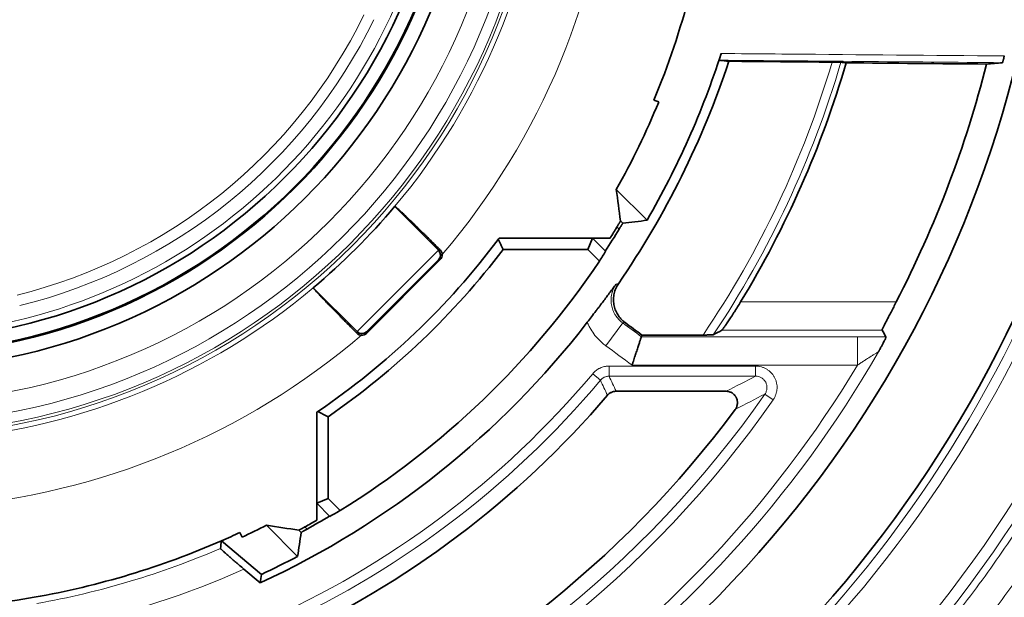
# Model space of a CAD drawing. Units: millimetres. Extents: x 242 to 2355, y 334 to 1871.
# Drawn here: x 827 to 856, y 1011 to 1029 of the extents above; entities that cross this region are included whole.
import ezdxf

# ---------------------------------------------------------------- set-up
doc = ezdxf.new("R2010")
doc.units = ezdxf.units.MM
doc.layers.add('1', color=7, linetype='Continuous', true_color=0xffffff)

msp = doc.modelspace()

# ---------------------------------------------------------------- linework, layer by layer
at = {"layer": '1', "color": 18, "linetype": 'Continuous', "lineweight": 35}
for p, q in [((845.717, 1026.116), (845.859, 1026.058)), ((845.512, 1022.543), (844.598, 1023.457)), ((838.011, 1022.956), (839.314, 1021.654)), ((843.887, 1022.011), (841.116, 1022.011)), ((843.747, 1021.674), (843.887, 1022.011)), ((844.412, 1022.011), (843.887, 1022.011)), ((844.28, 1021.619), (843.887, 1022.011)), ((843.747, 1021.674), (841.233, 1021.674)), ((844.096, 1021.325), (843.747, 1021.674)), ((839.367, 1021.372), (837.175, 1019.18)), ((835.591, 1020.536), (836.893, 1019.233)), ((847.176, 1019.131), (845.36, 1019.131)), ((847.861, 1017.457), (844.592, 1017.457)), ((835.692, 1016.831), (835.692, 1014.13)), ((836.03, 1016.702), (836.03, 1014.27)), ((835.692, 1014.13), (836.03, 1014.27)), ((835.692, 1014.13), (835.692, 1013.625)), ((835.692, 1014.13), (836.084, 1013.739)), ((836.03, 1014.27), (836.387, 1013.913)), ((833.476, 1013.122), (833.411, 1013.261)), ((834.201, 1013.475), (835.126, 1012.551)), ((832.863, 1013.011), (834.049, 1012.016)), ((833.529, 1012.172), (834.016, 1011.764))]:
    msp.add_line(p, q, dxfattribs=at)
at = {"layer": '1', "color": 8, "linetype": 'Continuous', "lineweight": 18}
for p, q in [((844.682, 1022.279), (844.618, 1022.343)), ((844.721, 1022.523), (844.792, 1022.451)), ((836.895, 1019.232), (839.315, 1021.653)), ((839.313, 1021.655), (839.367, 1021.655)), ((839.318, 1021.372), (837.175, 1019.23)), ((839.367, 1021.372), (839.318, 1021.372)), ((848.294, 1020.116), (852.921, 1020.116)), ((844.287, 1018.809), (844.787, 1019.488)), ((836.892, 1019.18), (836.892, 1019.234)), ((837.175, 1019.23), (837.175, 1019.18)), ((845.343, 1019.08), (851.767, 1019.08)), ((852.496, 1019.273), (847.734, 1019.273)), ((851.767, 1018.236), (851.767, 1019.08)), ((844.383, 1018.206), (848.739, 1018.206)), ((844.383, 1018.206), (844.383, 1017.906)), ((851.767, 1018.236), (845.066, 1018.236)), ((848.739, 1018.206), (848.739, 1017.906)), ((843.896, 1017.979), (844.125, 1017.786)), ((848.739, 1017.906), (844.383, 1017.906)), ((849.015, 1017.376), (849.261, 1017.204)), ((835.23, 1013.258), (835.158, 1013.33)), ((835.344, 1013.427), (835.408, 1013.363))]:
    msp.add_line(p, q, dxfattribs=at)
for radius in [19.4, 19.316, 19.012, 18.408]:
    msp.add_circle((823.036, 1035.511), radius, dxfattribs=at)
at = {"layer": '1', "color": 18, "linetype": 'Continuous', "lineweight": 35}
for radius in [17.406, 16.978, 16.95, 16.55]:
    msp.add_circle((823.036, 1035.511), radius, dxfattribs=at)
at = {"layer": '1', "color": 8, "linetype": 'Continuous', "lineweight": 18}
for radius, start, end in [(39.935, 306.7802, 53.2198), (39.597, 306.7802, 53.2198), (16.38, 189.6021, 142.9664), (37.194, 311.254, 4.1749), (37.494, 311.254, 4.1749), (19.546, 320.0358, 354.9642), (21.545, 319.5242, 355.4758), (15.648, 283.867, 333.9835), (15.973, 283.867, 333.9835), (29.172, 325.8406, 343.5342), (29.422, 326.1852, 343.6721), (19.546, 275.0358, 309.9642), (21.545, 274.5242, 310.4758), (33.862, 279.9608, 330.0907), (33.525, 279.946, 328.983), (27.249, 293.8284, 319.9535), (27.549, 293.8284, 319.9535), (31.683, 291.2541, 325.0823), (31.983, 291.2541, 325.0823), (24.746, 280.0996, 293.3173), (25.589, 281.8, 294.2091)]:
    msp.add_arc((823.036, 1035.511), radius, start, end, dxfattribs=at)
at = {"layer": '1', "color": 18, "linetype": 'Continuous', "lineweight": 35}
for radius, start, end in [(30.717, 81.1548, 278.8453), (34.461, 301.8082, 4.0157), (36.972, 305.423, 3.8505), (24.55, 337.5, 353.187), (26.236, 325.5167, 341.6906), (25.949, 330.016, 342.0158), (29.579, 328.6372, 343.7267), (33.617, 332.7455, 345.6617), (24.703, 330.7923, 337.5), (19.542, 309.9752, 320.0248), (25.37, 326.8231, 328.5623), (25.282, 327.7255, 328.6103), (22.563, 304.2346, 323.1318), (22.861, 304.6378, 322.75), (25.392, 301.7228, 326.0357), (26.163, 294.8145, 322.2901), (27.998, 294.4393, 319.5286), (31.233, 292.4443, 323.467), (24.55, 242, 279.9956), (25.282, 299.1315, 300.0398), (25.37, 299.1878, 300.9265), (24.55, 293.5944, 295), (24.703, 295, 296.871), (25.949, 295.1145, 297.7692)]:
    msp.add_arc((823.036, 1035.511), radius, start, end, dxfattribs=at)
for centre, major_axis, ratio, start_param, end_param in [((821.827, 1036.627), (19.266, -14.645), 0.968147, 6.282754, 6.284764), ((823.12, 514), (0.082, -526.102), 0.131801, 2.876116, 2.878299), ((839.176, 1021.514), (0.077, -0.185), 0.975619, 0.401502, 1.96342), ((839.225, 1021.514), (0.2, 0), 0.999695, 5.49792, 6.342068), ((822.562, 1035.039), (18.317, 17.794), 0.999676, 4.945131, 4.958689), ((837.033, 1019.371), (0.185, -0.077), 0.975619, 4.319766, 5.881683), ((837.033, 1019.322), (0, -0.2), 0.999695, 6.224303, 7.06845), ((823.237, 1034.932), (18.39, 12.652), 0.984365, 4.712445, 4.714486), ((1395.916, 1035.548), (577.892, 0.036), 0.131425, 3.389765, 3.391869), ((823.51, 1035.984), (18.26, 17.888), 0.999645, 4.451873, 4.46555)]:
    msp.add_ellipse(centre, major_axis=major_axis, ratio=ratio, start_param=start_param, end_param=end_param, dxfattribs=at)
at = {"layer": '1', "color": 8, "linetype": 'Continuous', "lineweight": 18}
for points, knots in [([(847.773, 1068.162), (848.406, 1067.683), (849.639, 1066.692), (851.394, 1065.107), (853.054, 1063.424), (854.097, 1062.237), (854.728, 1061.474), (854.854, 1061.321), (855.04, 1061.089), (855.102, 1061.011), (855.225, 1060.856), (855.532, 1060.467), (855.83, 1060.073), (856.531, 1059.119), (857.425, 1057.826), (858.648, 1055.819), (859.753, 1053.747), (860.412, 1052.322), (861.03, 1050.875), (861.32, 1050.14), (861.656, 1049.208), (861.722, 1049.02), (861.851, 1048.645), (862.04, 1048.082), (862.217, 1047.517), (862.553, 1046.383), (862.956, 1044.863), (863.426, 1042.56), (863.764, 1040.235), (863.901, 1038.67), (863.992, 1037.096), (864.015, 1036.306), (864.015, 1034.717), (863.992, 1033.927), (863.901, 1032.353), (863.764, 1030.788), (863.426, 1028.462), (862.956, 1026.16), (862.553, 1024.64), (862.217, 1023.506), (862.099, 1023.129), (861.914, 1022.564), (861.851, 1022.377), (861.754, 1022.095), (861.721, 1022.002), (861.656, 1021.814), (861.356, 1020.974), (861.03, 1020.147), (860.412, 1018.7), (859.753, 1017.275), (858.648, 1015.203), (857.425, 1013.196), (856.53, 1011.903), (855.829, 1010.949), (855.591, 1010.634), (855.286, 1010.243), (855.225, 1010.166), (855.102, 1010.01), (855.04, 1009.933), (854.853, 1009.701), (854.728, 1009.547), (854.096, 1008.785), (853.053, 1007.598), (851.394, 1005.915), (849.639, 1004.33), (848.406, 1003.339), (847.773, 1002.86)], [0, 0, 0, 0, 0.03125, 0.0625, 0.09375, 0.125, 0.125, 0.132812, 0.132812, 0.136719, 0.136719, 0.140625, 0.15625, 0.15625, 0.1875, 0.21875, 0.25, 0.28125, 0.28125, 0.3125, 0.3125, 0.320312, 0.320312, 0.328125, 0.34375, 0.34375, 0.375, 0.40625, 0.4375, 0.46875, 0.46875, 0.5, 0.5, 0.53125, 0.53125, 0.5625, 0.59375, 0.625, 0.65625, 0.65625, 0.671875, 0.671875, 0.679687, 0.679687, 0.683594, 0.683594, 0.6875, 0.71875, 0.71875, 0.75, 0.78125, 0.8125, 0.84375, 0.84375, 0.859375, 0.859375, 0.863281, 0.863281, 0.867187, 0.867187, 0.875, 0.875, 0.90625, 0.9375, 0.96875, 1, 1, 1, 1]), ([(847.264, 1003.478), (847.884, 1003.948), (849.093, 1004.922), (850.812, 1006.477), (852.438, 1008.129), (853.46, 1009.294), (854.079, 1010.042), (854.201, 1010.193), (854.384, 1010.42), (854.445, 1010.497), (854.565, 1010.649), (854.865, 1011.031), (855.157, 1011.418), (855.844, 1012.354), (856.72, 1013.623), (857.918, 1015.592), (859, 1017.625), (859.645, 1019.023), (860.25, 1020.442), (860.533, 1021.163), (860.83, 1021.986), (860.862, 1022.078), (860.927, 1022.262), (860.959, 1022.354), (861.053, 1022.63), (861.239, 1023.182), (861.412, 1023.737), (861.74, 1024.849), (862.135, 1026.34), (862.595, 1028.598), (862.926, 1030.879), (863.06, 1032.414), (863.149, 1033.957), (863.172, 1034.732), (863.172, 1036.291), (863.149, 1037.066), (863.06, 1038.609), (862.926, 1040.144), (862.595, 1042.424), (862.135, 1044.683), (861.74, 1046.173), (861.412, 1047.285), (861.296, 1047.655), (861.115, 1048.208), (861.054, 1048.393), (860.927, 1048.76), (860.863, 1048.944), (860.533, 1049.859), (860.25, 1050.58), (859.645, 1052), (859, 1053.398), (857.918, 1055.43), (856.72, 1057.399), (855.844, 1058.668), (855.158, 1059.604), (854.924, 1059.913), (854.626, 1060.296), (854.566, 1060.373), (854.445, 1060.525), (854.385, 1060.601), (854.202, 1060.829), (853.588, 1061.582), (852.439, 1062.893), (850.812, 1064.545), (849.093, 1066.101), (847.884, 1067.074), (847.264, 1067.544)], [0, 0, 0, 0, 0.03125, 0.0625, 0.09375, 0.125, 0.125, 0.132813, 0.132813, 0.136719, 0.136719, 0.140625, 0.15625, 0.15625, 0.1875, 0.21875, 0.25, 0.28125, 0.28125, 0.3125, 0.3125, 0.316406, 0.316406, 0.320313, 0.320313, 0.328125, 0.34375, 0.34375, 0.375, 0.40625, 0.4375, 0.46875, 0.46875, 0.5, 0.5, 0.53125, 0.53125, 0.5625, 0.59375, 0.625, 0.65625, 0.65625, 0.671875, 0.671875, 0.679688, 0.679688, 0.6875, 0.6875, 0.71875, 0.71875, 0.75, 0.78125, 0.8125, 0.84375, 0.84375, 0.859375, 0.859375, 0.863281, 0.863281, 0.867188, 0.867188, 0.875, 0.90625, 0.9375, 0.96875, 1, 1, 1, 1]), ([(847.717, 1027.499), (847.85, 1027.498), (847.984, 1027.497), (848.65, 1027.491), (849.184, 1027.487), (851.855, 1027.463), (853.993, 1027.445), (856.131, 1027.426)], [0, 0, 0, 0, 0.04754, 0.04754, 0.2377, 0.2377, 1, 1, 1, 1]), ([(844.592, 1020.647), (844.577, 1020.624), (844.562, 1020.601), (844.536, 1020.553), (844.524, 1020.529), (844.492, 1020.455), (844.475, 1020.404), (844.457, 1020.324), (844.453, 1020.297), (844.446, 1020.243), (844.442, 1020.19), (844.443, 1020.136), (844.447, 1020.082), (844.45, 1020.055), (844.464, 1019.974), (844.478, 1019.922), (844.506, 1019.846), (844.517, 1019.822), (844.541, 1019.773), (844.554, 1019.749), (844.596, 1019.68), (844.629, 1019.637), (844.684, 1019.577), (844.703, 1019.558), (844.744, 1019.522), (844.765, 1019.505), (844.787, 1019.488)], [0, 0, 0, 0, 0.0625, 0.0625, 0.125, 0.125, 0.25, 0.25, 0.3125, 0.3125, 0.375, 0.4375, 0.4375, 0.5, 0.5, 0.625, 0.625, 0.6875, 0.6875, 0.75, 0.75, 0.875, 0.875, 0.9375, 0.9375, 1, 1, 1, 1]), ([(844.592, 1020.647), (844.604, 1020.648), (844.615, 1020.65), (844.639, 1020.654), (844.65, 1020.655), (844.662, 1020.657)], [0, 0, 0, 0, 0.495574, 0.495574, 1, 1, 1, 1]), ([(844.287, 1018.809), (844.257, 1018.831), (844.227, 1018.855), (844.169, 1018.904), (844.141, 1018.929), (844.06, 1019.007), (843.96, 1019.118), (843.875, 1019.241), (843.817, 1019.338), (843.799, 1019.372), (843.765, 1019.439), (843.749, 1019.473), (843.734, 1019.508)], [0, 0, 0, 0, 0.125, 0.125, 0.25, 0.25, 0.5, 0.75, 0.75, 0.875, 0.875, 1, 1, 1, 1]), ([(851.767, 1019.08), (851.805, 1019.08), (851.842, 1019.079), (851.917, 1019.079), (851.954, 1019.079), (852.028, 1019.079), (852.065, 1019.079), (852.138, 1019.078), (852.21, 1019.078), (852.281, 1019.077), (852.351, 1019.077), (852.385, 1019.076), (852.487, 1019.075), (852.552, 1019.074), (852.614, 1019.073)], [0, 0, 0, 0, 0.125, 0.125, 0.25, 0.25, 0.375, 0.375, 0.5, 0.625, 0.625, 0.75, 0.75, 1, 1, 1, 1]), ([(852.388, 1018.626), (852.388, 1018.627), (852.388, 1018.627), (852.385, 1018.626), (852.383, 1018.626), (852.378, 1018.623), (852.375, 1018.622), (852.367, 1018.618), (852.363, 1018.616), (852.354, 1018.611), (852.35, 1018.608), (852.339, 1018.602), (852.334, 1018.599), (852.317, 1018.589), (852.305, 1018.582), (852.28, 1018.567), (852.267, 1018.558), (852.24, 1018.542), (852.227, 1018.533), (852.199, 1018.516), (852.184, 1018.507), (852.156, 1018.489), (852.141, 1018.48), (852.098, 1018.452), (852.068, 1018.433), (852.008, 1018.394), (851.978, 1018.375), (851.918, 1018.336), (851.888, 1018.316), (851.828, 1018.276), (851.797, 1018.256), (851.767, 1018.236)], [0, 0, 0, 0, 0.03125, 0.03125, 0.0625, 0.0625, 0.09375, 0.09375, 0.125, 0.125, 0.15625, 0.15625, 0.1875, 0.1875, 0.25, 0.25, 0.3125, 0.3125, 0.375, 0.375, 0.4375, 0.4375, 0.5, 0.5, 0.625, 0.625, 0.75, 0.75, 0.875, 0.875, 1, 1, 1, 1]), ([(843.896, 1017.979), (843.926, 1018.015), (843.959, 1018.047), (844.014, 1018.089), (844.033, 1018.102), (844.063, 1018.12), (844.073, 1018.126), (844.093, 1018.137), (844.104, 1018.142), (844.156, 1018.166), (844.2, 1018.181), (844.256, 1018.194), (844.268, 1018.196), (844.291, 1018.2), (844.325, 1018.204), (844.36, 1018.206), (844.383, 1018.206)], [0, 0, 0, 0, 0.25, 0.25, 0.375, 0.375, 0.4375, 0.4375, 0.5, 0.5, 0.75, 0.75, 0.8125, 0.8125, 0.875, 1, 1, 1, 1]), ([(848.739, 1018.206), (848.768, 1018.206), (848.826, 1018.202), (848.882, 1018.191), (848.938, 1018.175), (848.965, 1018.165), (849.019, 1018.142), (849.044, 1018.129), (849.094, 1018.099), (849.117, 1018.083), (849.163, 1018.046), (849.205, 1018.006), (849.242, 1017.962), (849.267, 1017.926), (849.275, 1017.914), (849.29, 1017.889), (849.297, 1017.877), (849.317, 1017.838), (849.329, 1017.812), (849.343, 1017.771), (849.348, 1017.757), (849.356, 1017.73), (849.359, 1017.715), (849.368, 1017.673), (849.376, 1017.615), (849.377, 1017.558), (849.374, 1017.514), (849.372, 1017.5), (849.369, 1017.471), (849.366, 1017.457), (849.358, 1017.414), (849.35, 1017.386), (849.336, 1017.345), (849.33, 1017.332), (849.319, 1017.305), (849.313, 1017.292), (849.293, 1017.253), (849.278, 1017.228), (849.261, 1017.204)], [0, 0, 0, 0, 0.0625, 0.125, 0.125, 0.1875, 0.1875, 0.25, 0.25, 0.3125, 0.3125, 0.375, 0.4375, 0.4375, 0.46875, 0.46875, 0.5, 0.5, 0.5625, 0.5625, 0.59375, 0.59375, 0.625, 0.625, 0.6875, 0.75, 0.75, 0.78125, 0.78125, 0.8125, 0.8125, 0.875, 0.875, 0.90625, 0.90625, 0.9375, 0.9375, 1, 1, 1, 1]), ([(844.383, 1017.906), (844.371, 1017.906), (844.359, 1017.906), (844.334, 1017.903), (844.322, 1017.901), (844.286, 1017.893), (844.263, 1017.885), (844.23, 1017.87), (844.219, 1017.864), (844.198, 1017.851), (844.188, 1017.844), (844.159, 1017.822), (844.141, 1017.805), (844.125, 1017.786)], [0, 0, 0, 0, 0.125, 0.125, 0.25, 0.25, 0.5, 0.5, 0.625, 0.625, 0.75, 0.75, 1, 1, 1, 1]), ([(849.015, 1017.376), (849.024, 1017.389), (849.032, 1017.402), (849.046, 1017.429), (849.052, 1017.443), (849.062, 1017.472), (849.066, 1017.487), (849.073, 1017.517), (849.075, 1017.532), (849.078, 1017.578), (849.076, 1017.609), (849.066, 1017.654), (849.062, 1017.669), (849.051, 1017.698), (849.045, 1017.712), (849.031, 1017.739), (849.023, 1017.752), (849.005, 1017.777), (848.986, 1017.801), (848.963, 1017.822), (848.939, 1017.841), (848.927, 1017.85), (848.901, 1017.866), (848.887, 1017.873), (848.859, 1017.885), (848.844, 1017.89), (848.8, 1017.902), (848.77, 1017.906), (848.739, 1017.906)], [0, 0, 0, 0, 0.0625, 0.0625, 0.125, 0.125, 0.1875, 0.1875, 0.25, 0.25, 0.375, 0.375, 0.4375, 0.4375, 0.5, 0.5, 0.5625, 0.5625, 0.625, 0.6875, 0.6875, 0.75, 0.75, 0.8125, 0.8125, 0.875, 0.875, 1, 1, 1, 1])]:
    msp.add_open_spline(points, degree=3, knots=knots, dxfattribs=at)
at = {"layer": '1', "color": 18, "linetype": 'Continuous', "lineweight": 35}
for points, knots in [([(847.657, 1027.3), (847.656, 1027.3), (847.656, 1027.301), (847.657, 1027.305), (847.658, 1027.307), (847.659, 1027.311), (847.659, 1027.313), (847.661, 1027.321), (847.663, 1027.327), (847.666, 1027.339), (847.668, 1027.343), (847.67, 1027.351), (847.673, 1027.36), (847.676, 1027.37), (847.679, 1027.38), (847.681, 1027.385), (847.686, 1027.401), (847.689, 1027.413), (847.697, 1027.436), (847.701, 1027.449), (847.709, 1027.474), (847.713, 1027.487), (847.717, 1027.499)], [0, 0, 0, 0, 0.125, 0.125, 0.1875, 0.1875, 0.25, 0.25, 0.375, 0.375, 0.4375, 0.4375, 0.5, 0.5625, 0.5625, 0.625, 0.625, 0.75, 0.75, 0.875, 0.875, 1, 1, 1, 1]), ([(847.944, 1027.269), (847.896, 1027.274), (847.848, 1027.279), (847.752, 1027.29), (847.705, 1027.295), (847.657, 1027.3)], [0, 0, 0, 0, 0.5, 0.5, 1, 1, 1, 1]), ([(856.131, 1027.426), (856.127, 1027.413), (856.124, 1027.4), (856.119, 1027.381), (856.118, 1027.375), (856.115, 1027.363), (856.113, 1027.356), (856.109, 1027.338), (856.106, 1027.327), (856.1, 1027.306), (856.097, 1027.295), (856.092, 1027.277), (856.09, 1027.268), (856.086, 1027.257), (856.085, 1027.254), (856.083, 1027.248), (856.083, 1027.245), (856.08, 1027.237), (856.079, 1027.233), (856.077, 1027.228), (856.076, 1027.226), (856.076, 1027.226)], [0, 0, 0, 0, 0.125, 0.125, 0.1875, 0.1875, 0.25, 0.25, 0.375, 0.375, 0.5, 0.5, 0.625, 0.625, 0.6875, 0.6875, 0.75, 0.75, 0.875, 0.875, 1, 1, 1, 1]), ([(851.012, 1027.242), (851.029, 1027.242), (851.045, 1027.242), (851.069, 1027.242), (851.077, 1027.242), (851.093, 1027.242), (851.101, 1027.242), (851.124, 1027.241), (851.138, 1027.241), (851.159, 1027.241), (851.166, 1027.241), (851.179, 1027.241), (851.185, 1027.241), (851.204, 1027.241), (851.214, 1027.24), (851.234, 1027.24), (851.242, 1027.24), (851.256, 1027.24), (851.261, 1027.24), (851.267, 1027.24), (851.269, 1027.24), (851.271, 1027.24), (851.271, 1027.24), (851.272, 1027.239)], [0, 0, 0, 0, 0.125, 0.125, 0.1875, 0.1875, 0.25, 0.25, 0.375, 0.375, 0.4375, 0.4375, 0.5, 0.5, 0.625, 0.625, 0.75, 0.75, 0.875, 0.875, 0.9375, 0.9375, 1, 1, 1, 1]), ([(856.076, 1027.226), (855.998, 1027.22), (855.919, 1027.213), (855.763, 1027.199), (855.684, 1027.193), (855.606, 1027.186)], [0, 0, 0, 0, 0.5, 0.5, 1, 1, 1, 1]), ([(839.367, 1021.655), (839.278, 1021.743), (839.192, 1021.83), (839.064, 1021.956), (839.022, 1021.998), (838.959, 1022.06), (838.939, 1022.08), (838.897, 1022.121), (838.877, 1022.141), (838.776, 1022.24), (838.7, 1022.315), (838.592, 1022.42), (838.557, 1022.454), (838.506, 1022.504), (838.489, 1022.52), (838.457, 1022.551), (838.441, 1022.567), (838.363, 1022.641), (838.308, 1022.694), (838.246, 1022.753), (838.234, 1022.764), (838.211, 1022.785), (838.2, 1022.796), (838.168, 1022.826), (838.149, 1022.844), (838.097, 1022.892), (838.07, 1022.916), (838.046, 1022.936), (838.041, 1022.94), (838.034, 1022.946), (838.03, 1022.949), (838.022, 1022.955), (838.018, 1022.957), (838.017, 1022.957)], [0, 0, 0, 0, 0.125, 0.125, 0.1875, 0.1875, 0.21875, 0.21875, 0.25, 0.25, 0.375, 0.375, 0.4375, 0.4375, 0.46875, 0.46875, 0.5, 0.5, 0.625, 0.625, 0.65625, 0.65625, 0.6875, 0.6875, 0.75, 0.75, 0.875, 0.875, 0.90625, 0.90625, 0.9375, 0.9375, 1, 1, 1, 1]), ([(844.618, 1022.343), (844.625, 1022.354), (844.632, 1022.365), (844.641, 1022.382), (844.645, 1022.387), (844.651, 1022.398), (844.654, 1022.403), (844.664, 1022.419), (844.67, 1022.429), (844.678, 1022.444), (844.681, 1022.448), (844.686, 1022.457), (844.688, 1022.462), (844.696, 1022.474), (844.7, 1022.482), (844.707, 1022.495), (844.71, 1022.501), (844.716, 1022.511), (844.718, 1022.515), (844.72, 1022.519), (844.72, 1022.52), (844.721, 1022.522), (844.721, 1022.522), (844.721, 1022.523)], [0, 0, 0, 0, 0.125, 0.125, 0.1875, 0.1875, 0.25, 0.25, 0.375, 0.375, 0.4375, 0.4375, 0.5, 0.5, 0.625, 0.625, 0.75, 0.75, 0.875, 0.875, 0.9375, 0.9375, 1, 1, 1, 1]), ([(844.792, 1022.451), (844.792, 1022.451), (844.791, 1022.45), (844.788, 1022.447), (844.787, 1022.445), (844.785, 1022.442), (844.783, 1022.44), (844.779, 1022.433), (844.775, 1022.428), (844.769, 1022.418), (844.767, 1022.415), (844.762, 1022.408), (844.759, 1022.404), (844.752, 1022.392), (844.746, 1022.383), (844.734, 1022.364), (844.728, 1022.354), (844.719, 1022.339), (844.715, 1022.334), (844.709, 1022.323), (844.706, 1022.318), (844.695, 1022.301), (844.689, 1022.29), (844.682, 1022.279)], [0, 0, 0, 0, 0.125, 0.125, 0.1875, 0.1875, 0.25, 0.25, 0.375, 0.375, 0.4375, 0.4375, 0.5, 0.5, 0.625, 0.625, 0.75, 0.75, 0.8125, 0.8125, 0.875, 0.875, 1, 1, 1, 1]), ([(839.367, 1021.655), (839.375, 1021.646), (839.383, 1021.637), (839.394, 1021.622), (839.397, 1021.617), (839.403, 1021.607), (839.405, 1021.601), (839.413, 1021.585), (839.417, 1021.573), (839.423, 1021.55), (839.424, 1021.538), (839.425, 1021.525)], [0, 0, 0, 0, 0.25, 0.25, 0.375, 0.375, 0.5, 0.5, 0.75, 0.75, 1, 1, 1, 1]), ([(836.892, 1019.18), (836.804, 1019.269), (836.717, 1019.356), (836.591, 1019.483), (836.549, 1019.526), (836.487, 1019.588), (836.467, 1019.609), (836.426, 1019.65), (836.406, 1019.671), (836.307, 1019.771), (836.232, 1019.848), (836.126, 1019.956), (836.092, 1019.991), (836.043, 1020.042), (836.027, 1020.058), (835.995, 1020.091), (835.98, 1020.107), (835.906, 1020.184), (835.852, 1020.24), (835.794, 1020.301), (835.783, 1020.313), (835.761, 1020.336), (835.751, 1020.347), (835.721, 1020.379), (835.703, 1020.398), (835.655, 1020.451), (835.631, 1020.478), (835.611, 1020.502), (835.607, 1020.506), (835.601, 1020.514), (835.598, 1020.517), (835.592, 1020.525), (835.59, 1020.529), (835.59, 1020.53)], [0, 0, 0, 0, 0.125, 0.125, 0.1875, 0.1875, 0.21875, 0.21875, 0.25, 0.25, 0.375, 0.375, 0.4375, 0.4375, 0.46875, 0.46875, 0.5, 0.5, 0.625, 0.625, 0.65625, 0.65625, 0.6875, 0.6875, 0.75, 0.75, 0.875, 0.875, 0.90625, 0.90625, 0.9375, 0.9375, 1, 1, 1, 1]), ([(843.734, 1019.508), (843.778, 1019.565), (843.82, 1019.62), (843.904, 1019.729), (843.946, 1019.783), (844.007, 1019.863), (844.027, 1019.89), (844.066, 1019.941), (844.085, 1019.966), (844.141, 1020.041), (844.178, 1020.089), (844.231, 1020.159), (844.248, 1020.182), (844.282, 1020.228), (844.299, 1020.25), (844.349, 1020.317), (844.381, 1020.36), (844.443, 1020.444), (844.474, 1020.485), (844.519, 1020.546), (844.541, 1020.576), (844.563, 1020.607), (844.578, 1020.627), (844.585, 1020.637), (844.592, 1020.647)], [0, 0, 0, 0, 0.125, 0.125, 0.25, 0.25, 0.3125, 0.3125, 0.375, 0.375, 0.5, 0.5, 0.5625, 0.5625, 0.625, 0.625, 0.75, 0.75, 0.875, 0.875, 0.9375, 0.96875, 0.96875, 1, 1, 1, 1]), ([(844.662, 1020.657), (844.631, 1020.612), (844.605, 1020.565), (844.573, 1020.491), (844.563, 1020.466), (844.547, 1020.414), (844.539, 1020.388), (844.522, 1020.309), (844.515, 1020.255), (844.513, 1020.174), (844.514, 1020.147), (844.518, 1020.093), (844.521, 1020.066), (844.534, 1019.986), (844.548, 1019.934), (844.577, 1019.858), (844.588, 1019.833), (844.612, 1019.785), (844.625, 1019.761), (844.667, 1019.692), (844.699, 1019.649), (844.755, 1019.589), (844.774, 1019.57), (844.814, 1019.534), (844.835, 1019.516), (844.857, 1019.5)], [0, 0, 0, 0, 0.125, 0.125, 0.1875, 0.1875, 0.25, 0.25, 0.375, 0.375, 0.4375, 0.4375, 0.5, 0.5, 0.625, 0.625, 0.6875, 0.6875, 0.75, 0.75, 0.875, 0.875, 0.9375, 0.9375, 1, 1, 1, 1]), ([(847.734, 1019.273), (847.737, 1019.274), (847.744, 1019.282), (847.758, 1019.3), (847.76, 1019.303), (847.767, 1019.312), (847.77, 1019.316), (847.781, 1019.331), (847.797, 1019.353), (847.816, 1019.38), (847.832, 1019.402), (847.837, 1019.409), (847.848, 1019.425), (847.853, 1019.433), (847.871, 1019.458), (847.883, 1019.476), (847.908, 1019.513), (847.921, 1019.532), (847.961, 1019.592), (847.989, 1019.634), (848.032, 1019.701), (848.047, 1019.723), (848.077, 1019.77), (848.092, 1019.794), (848.138, 1019.866), (848.2, 1019.964), (848.262, 1020.065), (848.294, 1020.116)], [0, 0, 0, 0, 0.125, 0.125, 0.15625, 0.15625, 0.1875, 0.1875, 0.25, 0.3125, 0.3125, 0.34375, 0.34375, 0.375, 0.375, 0.4375, 0.4375, 0.5, 0.5, 0.625, 0.625, 0.6875, 0.6875, 0.75, 0.75, 0.875, 1, 1, 1, 1]), ([(852.921, 1020.116), (852.894, 1020.065), (852.868, 1020.013), (852.816, 1019.913), (852.79, 1019.863), (852.752, 1019.79), (852.74, 1019.766), (852.716, 1019.719), (852.704, 1019.696), (852.669, 1019.629), (852.647, 1019.586), (852.622, 1019.536), (852.617, 1019.526), (852.607, 1019.507), (852.593, 1019.479), (852.571, 1019.436), (852.555, 1019.405), (852.541, 1019.377), (852.535, 1019.363), (852.517, 1019.327), (852.509, 1019.308), (852.5, 1019.289), (852.498, 1019.283), (852.496, 1019.278), (852.496, 1019.276), (852.496, 1019.274), (852.496, 1019.273), (852.496, 1019.273)], [0, 0, 0, 0, 0.125, 0.125, 0.25, 0.25, 0.3125, 0.3125, 0.375, 0.375, 0.5, 0.5, 0.53125, 0.53125, 0.5625, 0.625, 0.6875, 0.6875, 0.75, 0.75, 0.875, 0.875, 0.9375, 0.9375, 0.96875, 0.96875, 1, 1, 1, 1]), ([(837.022, 1019.122), (837.01, 1019.123), (836.998, 1019.124), (836.98, 1019.129), (836.974, 1019.13), (836.963, 1019.134), (836.957, 1019.137), (836.94, 1019.144), (836.93, 1019.15), (836.91, 1019.164), (836.901, 1019.172), (836.892, 1019.18)], [0, 0, 0, 0, 0.25, 0.25, 0.375, 0.375, 0.5, 0.5, 0.75, 0.75, 1, 1, 1, 1]), ([(845.066, 1018.236), (845.07, 1018.249), (845.075, 1018.263), (845.083, 1018.289), (845.096, 1018.329), (845.118, 1018.394), (845.135, 1018.446), (845.147, 1018.484), (845.151, 1018.497), (845.16, 1018.522), (845.164, 1018.535), (845.184, 1018.597), (845.2, 1018.644), (845.222, 1018.712), (845.229, 1018.734), (845.243, 1018.777), (845.25, 1018.797), (845.269, 1018.856), (845.281, 1018.892), (845.297, 1018.939), (845.302, 1018.954), (845.308, 1018.975), (845.31, 1018.982), (845.315, 1018.994), (845.317, 1019), (845.326, 1019.028), (845.332, 1019.046), (845.337, 1019.062), (845.338, 1019.064), (845.339, 1019.069), (845.34, 1019.071), (845.342, 1019.077), (845.342, 1019.079), (845.343, 1019.08)], [0, 0, 0, 0, 0.03125, 0.03125, 0.0625, 0.125, 0.1875, 0.1875, 0.21875, 0.21875, 0.25, 0.25, 0.375, 0.375, 0.4375, 0.4375, 0.5, 0.5, 0.625, 0.625, 0.6875, 0.6875, 0.71875, 0.71875, 0.75, 0.75, 0.875, 0.875, 0.90625, 0.90625, 0.9375, 0.9375, 1, 1, 1, 1]), ([(845.36, 1019.131), (845.356, 1019.121), (845.353, 1019.111), (845.347, 1019.094), (845.345, 1019.087), (845.343, 1019.08)], [0, 0, 0, 0, 0.573058, 0.573058, 1, 1, 1, 1]), ([(847.481, 1019.137), (847.48, 1019.137), (847.477, 1019.136), (847.469, 1019.136), (847.466, 1019.135), (847.459, 1019.135), (847.45, 1019.135), (847.44, 1019.134), (847.43, 1019.134), (847.424, 1019.134), (847.405, 1019.133), (847.392, 1019.133), (847.37, 1019.132), (847.363, 1019.132), (847.347, 1019.132), (847.339, 1019.132), (847.315, 1019.132), (847.299, 1019.131), (847.273, 1019.131), (847.264, 1019.131), (847.247, 1019.131), (847.238, 1019.131), (847.211, 1019.131), (847.194, 1019.131), (847.176, 1019.131)], [0, 0, 0, 0, 0.125, 0.125, 0.1875, 0.1875, 0.25, 0.3125, 0.3125, 0.375, 0.375, 0.5, 0.5, 0.5625, 0.5625, 0.625, 0.625, 0.75, 0.75, 0.8125, 0.8125, 0.875, 0.875, 1, 1, 1, 1]), ([(852.614, 1019.073), (852.614, 1019.072), (852.613, 1019.065), (852.607, 1019.048), (852.598, 1019.028), (852.592, 1019.015), (852.581, 1018.993), (852.578, 1018.985), (852.569, 1018.968), (852.565, 1018.959), (852.55, 1018.93), (852.529, 1018.888), (852.502, 1018.837), (852.473, 1018.783), (852.458, 1018.754), (852.433, 1018.707), (852.42, 1018.684), (852.404, 1018.655), (852.396, 1018.641), (852.393, 1018.635), (852.391, 1018.631), (852.389, 1018.629), (852.388, 1018.626)], [0, 0, 0, 0, 0.125, 0.25, 0.25, 0.375, 0.375, 0.4375, 0.4375, 0.5, 0.5, 0.625, 0.75, 0.75, 0.875, 0.875, 0.9375, 0.96875, 0.984375, 0.992187, 0.992187, 1, 1, 1, 1]), ([(844.592, 1017.457), (844.567, 1017.457), (844.543, 1017.454), (844.495, 1017.443), (844.472, 1017.436), (844.439, 1017.42), (844.429, 1017.415), (844.408, 1017.402), (844.398, 1017.395), (844.369, 1017.373), (844.351, 1017.357), (844.335, 1017.338)], [0, 0, 0, 0, 0.25, 0.25, 0.5, 0.5, 0.625, 0.625, 0.75, 0.75, 1, 1, 1, 1]), ([(848.132, 1016.918), (848.142, 1016.931), (848.15, 1016.944), (848.165, 1016.972), (848.172, 1016.986), (848.182, 1017.015), (848.187, 1017.03), (848.194, 1017.06), (848.196, 1017.075), (848.2, 1017.122), (848.199, 1017.153), (848.19, 1017.199), (848.186, 1017.214), (848.176, 1017.243), (848.17, 1017.257), (848.159, 1017.278), (848.155, 1017.285), (848.147, 1017.298), (848.143, 1017.305), (848.13, 1017.324), (848.111, 1017.348), (848.088, 1017.37), (848.07, 1017.385), (848.064, 1017.389), (848.051, 1017.398), (848.045, 1017.403), (848.025, 1017.415), (848.004, 1017.426), (847.983, 1017.434), (847.968, 1017.439), (847.961, 1017.442), (847.923, 1017.452), (847.892, 1017.457), (847.861, 1017.457)], [0, 0, 0, 0, 0.0625, 0.0625, 0.125, 0.125, 0.1875, 0.1875, 0.25, 0.25, 0.375, 0.375, 0.4375, 0.4375, 0.5, 0.5, 0.53125, 0.53125, 0.5625, 0.5625, 0.625, 0.6875, 0.6875, 0.71875, 0.71875, 0.75, 0.75, 0.8125, 0.84375, 0.84375, 0.875, 0.875, 1, 1, 1, 1]), ([(835.158, 1013.33), (835.158, 1013.33), (835.16, 1013.331), (835.164, 1013.333), (835.166, 1013.333), (835.17, 1013.335), (835.172, 1013.336), (835.18, 1013.34), (835.186, 1013.343), (835.197, 1013.348), (835.2, 1013.35), (835.208, 1013.354), (835.212, 1013.356), (835.225, 1013.363), (835.235, 1013.368), (835.255, 1013.378), (835.265, 1013.384), (835.281, 1013.393), (835.287, 1013.396), (835.298, 1013.402), (835.303, 1013.405), (835.321, 1013.414), (835.332, 1013.421), (835.344, 1013.427)], [0, 0, 0, 0, 0.125, 0.125, 0.1875, 0.1875, 0.25, 0.25, 0.375, 0.375, 0.4375, 0.4375, 0.5, 0.5, 0.625, 0.625, 0.75, 0.75, 0.8125, 0.8125, 0.875, 0.875, 1, 1, 1, 1]), ([(835.408, 1013.363), (835.397, 1013.356), (835.385, 1013.35), (835.369, 1013.34), (835.363, 1013.337), (835.352, 1013.331), (835.347, 1013.328), (835.331, 1013.319), (835.32, 1013.313), (835.306, 1013.305), (835.301, 1013.302), (835.292, 1013.297), (835.288, 1013.294), (835.275, 1013.287), (835.268, 1013.283), (835.255, 1013.275), (835.249, 1013.271), (835.24, 1013.265), (835.236, 1013.263), (835.232, 1013.261), (835.232, 1013.26), (835.23, 1013.259), (835.23, 1013.258), (835.23, 1013.258)], [0, 0, 0, 0, 0.125, 0.125, 0.1875, 0.1875, 0.25, 0.25, 0.375, 0.375, 0.4375, 0.4375, 0.5, 0.5, 0.625, 0.625, 0.75, 0.75, 0.875, 0.875, 0.9375, 0.9375, 1, 1, 1, 1]), ([(827.297, 1011.334), (828.254, 1011.502), (829.2, 1011.728), (831.059, 1012.289), (831.972, 1012.625), (832.862, 1013.013)], [0, 0, 0, 0, 0.5, 0.5, 1, 1, 1, 1]), ([(832.831, 1012.786), (832.831, 1012.784), (832.836, 1012.779), (832.85, 1012.764), (832.856, 1012.758), (832.87, 1012.744), (832.879, 1012.736), (832.907, 1012.709), (832.93, 1012.689), (832.963, 1012.659), (832.97, 1012.652), (832.985, 1012.64), (833.007, 1012.62), (833.046, 1012.586), (833.08, 1012.556), (833.107, 1012.532), (833.116, 1012.524), (833.135, 1012.508), (833.144, 1012.5), (833.191, 1012.459), (833.231, 1012.425), (833.282, 1012.382), (833.292, 1012.373), (833.313, 1012.355), (833.324, 1012.346), (833.356, 1012.319), (833.377, 1012.301), (833.442, 1012.246), (833.485, 1012.209), (833.529, 1012.172)], [0, 0, 0, 0, 0.125, 0.125, 0.1875, 0.1875, 0.25, 0.25, 0.375, 0.375, 0.40625, 0.40625, 0.4375, 0.5, 0.5625, 0.5625, 0.59375, 0.59375, 0.625, 0.625, 0.75, 0.75, 0.78125, 0.78125, 0.8125, 0.8125, 0.875, 0.875, 1, 1, 1, 1])]:
    msp.add_open_spline(points, degree=3, knots=knots, dxfattribs=at)
at = {"layer": '1', "color": 8, "linetype": 'Continuous', "lineweight": 18}
for points in [[(856.076, 1027.226), (853.269, 1027.251), (850.463, 1027.275), (847.657, 1027.3)], [(844.857, 1019.5), (844.834, 1019.496), (844.81, 1019.492), (844.787, 1019.488)], [(844.787, 1019.488), (844.972, 1019.352), (845.157, 1019.216), (845.343, 1019.08)], [(845.066, 1018.236), (844.806, 1018.427), (844.547, 1018.618), (844.287, 1018.809)], [(844.383, 1017.906), (844.453, 1017.756), (844.523, 1017.607), (844.592, 1017.457)], [(847.861, 1017.457), (848.159, 1017.607), (848.451, 1017.756), (848.739, 1017.906)], [(844.335, 1017.338), (844.266, 1017.488), (844.196, 1017.637), (844.125, 1017.786)], [(849.015, 1017.376), (848.726, 1017.223), (848.432, 1017.071), (848.132, 1016.918)]]:
    msp.add_open_spline(points, degree=3, dxfattribs=at)
at = {"layer": '1', "color": 18, "linetype": 'Continuous', "lineweight": 35}
for points in [[(851.012, 1027.242), (849.989, 1027.251), (848.966, 1027.26), (847.944, 1027.269)], [(851.272, 1027.239), (851.325, 1027.234), (851.377, 1027.228), (851.43, 1027.222)], [(855.606, 1027.186), (854.214, 1027.198), (852.822, 1027.21), (851.43, 1027.222)], [(844.721, 1022.523), (844.683, 1022.831), (844.642, 1023.143), (844.598, 1023.457)], [(838.017, 1022.957), (838.015, 1022.957), (838.013, 1022.957), (838.011, 1022.956)], [(845.512, 1022.543), (845.273, 1022.512), (845.033, 1022.481), (844.792, 1022.451)], [(835.59, 1020.53), (835.59, 1020.532), (835.591, 1020.534), (835.591, 1020.536)], [(844.857, 1019.5), (845.025, 1019.377), (845.192, 1019.254), (845.36, 1019.131)], [(847.481, 1019.137), (847.566, 1019.182), (847.65, 1019.228), (847.734, 1019.273)], [(852.614, 1019.073), (852.574, 1019.14), (852.535, 1019.206), (852.496, 1019.273)], [(834.201, 1013.475), (834.523, 1013.424), (834.842, 1013.376), (835.158, 1013.33)], [(835.126, 1012.551), (835.161, 1012.786), (835.196, 1013.022), (835.23, 1013.258)], [(832.831, 1012.786), (832.842, 1012.861), (832.853, 1012.936), (832.864, 1013.011)], [(834.049, 1012.016), (834.038, 1011.932), (834.027, 1011.848), (834.016, 1011.764)]]:
    msp.add_open_spline(points, degree=3, dxfattribs=at)

doc.saveas('drawing.dxf')
